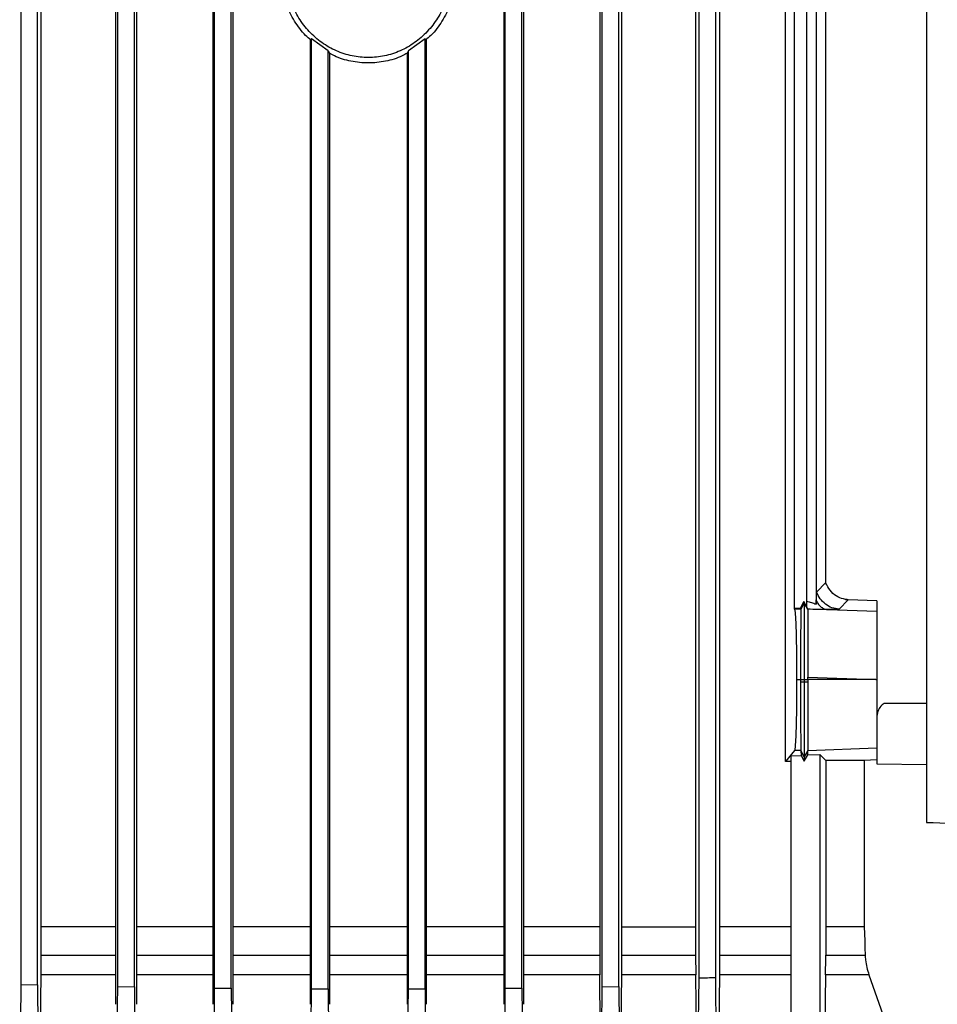
# Model space of a CAD drawing. Extents: x 0.4 to 10.6, y 0.4 to 8.1.
# Drawn here: x 3.6 to 3.8, y 3.7 to 3.9 of the extents above; entities that cross this region are included whole.
import ezdxf

# ---------------------------------------------------------------- set-up
doc = ezdxf.new("R2010")
doc.units = 0
doc.linetypes.add('SLD-SOLID', pattern=[0])
doc.layers.get('0').update_dxf_attribs({"linetype": 'CONTINUOUS'})

msp = doc.modelspace()

# ---------------------------------------------------------------- linework, layer by layer
at = {"color": 7, "linetype": 'SLD-SOLID'}
for p, q in [((3.82665, 4.25304), (3.82665, 3.6932)), ((3.78264, 4.00418), (3.78264, 3.67101)), ((3.79669, 3.70617), (3.79669, 4.00418)), ((3.63412, 3.99032), (3.63412, 3.65874)), ((3.63766, 3.65866), (3.63766, 3.99032)), ((3.63839, 3.99032), (3.63839, 3.67101)), ((3.65423, 3.99032), (3.65423, 3.6545)), ((3.65471, 3.6583), (3.65471, 3.99032)), ((3.65826, 3.65823), (3.65826, 3.99032)), ((3.6587, 3.99032), (3.6587, 3.6545)), ((3.67496, 3.99032), (3.67496, 3.6545)), ((3.67531, 3.65797), (3.67531, 3.99032)), ((3.67885, 3.65793), (3.67885, 3.99032)), ((3.67917, 3.99032), (3.67917, 3.6545)), ((3.73677, 3.99032), (3.73677, 3.6545)), ((3.73709, 3.65793), (3.73709, 3.99032)), ((3.74064, 3.65797), (3.74064, 3.99032)), ((3.74098, 3.99032), (3.74098, 3.6545)), ((3.75716, 3.99032), (3.75716, 3.67101)), ((3.75769, 3.65823), (3.75769, 3.99032)), ((3.76123, 3.6583), (3.76123, 3.99032)), ((3.76181, 3.99032), (3.76181, 3.67101)), ((3.77755, 3.99032), (3.77755, 3.67101)), ((3.77829, 3.66005), (3.77829, 3.99032)), ((3.78183, 3.66013), (3.78183, 3.99032)), ((3.79855, 3.7387), (3.79855, 3.96918)), ((3.8012, 3.739), (3.8012, 3.96859)), ((3.80317, 3.96927), (3.80317, 3.73959)), ((3.80522, 3.74417), (3.80522, 3.96716)), ((3.6959, 3.85982), (3.69563, 3.85969)), ((3.69563, 3.85969), (3.69563, 3.6545)), ((3.69945, 3.85726), (3.6959, 3.85982)), ((3.6959, 3.6578), (3.6959, 3.85982)), ((3.72004, 3.85982), (3.7165, 3.85726)), ((3.72004, 3.85982), (3.72031, 3.85969)), ((3.72004, 3.6578), (3.72004, 3.85982)), ((3.72031, 3.85969), (3.72031, 3.6545)), ((3.69945, 3.85726), (3.69971, 3.8568)), ((3.69945, 3.65779), (3.69945, 3.85726)), ((3.7165, 3.85726), (3.71623, 3.8568)), ((3.7165, 3.65779), (3.7165, 3.85726)), ((3.69971, 3.8568), (3.69971, 3.6545)), ((3.71623, 3.8568), (3.71623, 3.6545)), ((3.80328, 3.74218), (3.80522, 3.74417)), ((3.80054, 3.74017), (3.79981, 3.7387)), ((3.80065, 3.73985), (3.79992, 3.7385)), ((3.80054, 3.74017), (3.80065, 3.73985)), ((3.80117, 3.739), (3.80054, 3.74017)), ((3.80138, 3.73851), (3.80065, 3.73985)), ((3.80317, 3.73959), (3.8032, 3.74028)), ((3.80999, 3.74055), (3.80805, 3.73855)), ((3.80943, 3.7406), (3.80999, 3.74055)), ((3.81604, 3.74032), (3.81001, 3.74055)), ((3.81604, 3.74032), (3.81604, 3.73808)), ((3.7986, 3.7385), (3.79855, 3.7387)), ((3.79981, 3.7387), (3.79855, 3.7387)), ((3.79992, 3.7385), (3.7986, 3.7385)), ((3.79992, 3.7385), (3.79981, 3.7387)), ((3.8012, 3.739), (3.80117, 3.739)), ((3.80557, 3.73845), (3.81604, 3.73808)), ((3.79902, 3.72355), (3.79986, 3.72355)), ((3.79986, 3.72355), (3.79995, 3.72355)), ((3.79986, 3.72355), (3.79986, 3.723)), ((3.80065, 3.723), (3.79986, 3.723)), ((3.79995, 3.72355), (3.80036, 3.72355)), ((3.80036, 3.72355), (3.80065, 3.72355)), ((3.80065, 3.72355), (3.80094, 3.72355)), ((3.80065, 3.72355), (3.80065, 3.723)), ((3.80138, 3.723), (3.80065, 3.723)), ((3.80094, 3.72355), (3.80138, 3.72355)), ((3.80138, 3.72355), (3.80138, 3.72407)), ((3.80138, 3.72407), (3.81586, 3.72355)), ((3.81586, 3.72355), (3.80138, 3.72355)), ((3.81586, 3.72355), (3.81604, 3.72355)), ((3.81604, 3.72355), (3.81604, 3.72355)), ((3.79857, 3.7085), (3.79669, 3.70617)), ((3.79992, 3.7085), (3.79857, 3.7085)), ((3.80065, 3.70715), (3.79992, 3.7085)), ((3.79992, 3.7085), (3.8, 3.70738)), ((3.80138, 3.7085), (3.80065, 3.70715)), ((3.80138, 3.70849), (3.81604, 3.70902)), ((3.80138, 3.7085), (3.80138, 3.70849)), ((3.80138, 3.70753), (3.80138, 3.70849)), ((3.81604, 3.70902), (3.81604, 3.70653)), ((3.7978, 3.70613), (3.79669, 3.70617)), ((3.7978, 3.70737), (3.8, 3.70738)), ((3.7978, 3.70737), (3.7978, 3.64671)), ((3.8, 3.70738), (3.80065, 3.70618)), ((3.80065, 3.70618), (3.80138, 3.70753)), ((3.80065, 3.70715), (3.80065, 3.70618)), ((3.80138, 3.70753), (3.80399, 3.70763)), ((3.80522, 3.70637), (3.80399, 3.70763)), ((3.80399, 3.70763), (3.80399, 3.64671)), ((3.80522, 3.70637), (3.80522, 3.67101)), ((3.81604, 3.70647), (3.81338, 3.70638)), ((3.81338, 3.70638), (3.81338, 3.67101)), ((3.81604, 3.70653), (3.81604, 3.70564)), ((3.81604, 3.70564), (3.82665, 3.70549)), ((3.63839, 3.67101), (3.63839, 3.66498)), ((3.75716, 3.67101), (3.75717, 3.66498)), ((3.76181, 3.67101), (3.7618, 3.66498)), ((3.76181, 3.67101), (3.77755, 3.67101)), ((3.77755, 3.67101), (3.77756, 3.66498)), ((3.78264, 3.67101), (3.78263, 3.66498)), ((3.7978, 3.67101), (3.78264, 3.67101)), ((3.80522, 3.67101), (3.80521, 3.66498)), ((3.81338, 3.67101), (3.80522, 3.67101)), ((3.63839, 3.66498), (3.63836, 3.6608)), ((3.75717, 3.66498), (3.75719, 3.6608)), ((3.7618, 3.66498), (3.76178, 3.6608)), ((3.7618, 3.66498), (3.77756, 3.66498)), ((3.77756, 3.66498), (3.77758, 3.6608)), ((3.78263, 3.66498), (3.78261, 3.6608)), ((3.80521, 3.66498), (3.81359, 3.66498)), ((3.63836, 3.6608), (3.63826, 3.64992)), ((3.75729, 3.64992), (3.75719, 3.6608)), ((3.76178, 3.6608), (3.76168, 3.64992)), ((3.77758, 3.6608), (3.76178, 3.6608)), ((3.77764, 3.6545), (3.77758, 3.6608)), ((3.78261, 3.6608), (3.78249, 3.64992)), ((3.80518, 3.6608), (3.80505, 3.64992)), ((3.8144, 3.6608), (3.80518, 3.6608)), ((3.8144, 3.6608), (3.81822, 3.64992)), ((3.63412, 3.65874), (3.63766, 3.65866)), ((3.65471, 3.6583), (3.65826, 3.65823)), ((3.67531, 3.65797), (3.67885, 3.65793)), ((3.73709, 3.65793), (3.74064, 3.65797)), ((3.75769, 3.65823), (3.76123, 3.6583)), ((3.6959, 3.6578), (3.69945, 3.65779)), ((3.7165, 3.65779), (3.72004, 3.6578)), ((3.77769, 3.64992), (3.77764, 3.6545))]:
    msp.add_line(p, q, dxfattribs=at)
at = {"color": 8, "linetype": 'SLD-SOLID'}
for p, q in [((3.82665, 3.7185), (3.81756, 3.7185)), ((3.78263, 3.66498), (3.7978, 3.66498)), ((3.7978, 3.6608), (3.78261, 3.6608))]:
    msp.add_line(p, q, dxfattribs=at)
at = {"color": 7, "linetype": 'SLD-SOLID', "flags": 128}
msp.add_lwpolyline([(3.81338, 3.67101), (3.81349, 3.668), (3.81354, 3.66649), (3.81359, 3.66498)], dxfattribs=at)
at = {"color": 7, "linetype": 'SLD-SOLID'}
for points, knots in [([(3.6958, 3.85954), (3.69541, 3.85986), (3.69404, 3.86101), (3.69222, 3.86354), (3.69046, 3.867), (3.68934, 3.87079), (3.6892, 3.87342), (3.68913, 3.87473)], [0, 0, 0, 0, 0.089008, 0.313589, 0.540734, 0.769826, 1, 1, 1, 1]), ([(3.72569, 3.87473), (3.72544, 3.87226), (3.72506, 3.86856), (3.7228, 3.86418), (3.7206, 3.8613), (3.7179, 3.85893), (3.71481, 3.85716), (3.71146, 3.85608), (3.70797, 3.85571), (3.70449, 3.85608), (3.70113, 3.85716), (3.69805, 3.85893), (3.69535, 3.8613), (3.69313, 3.86418), (3.6915, 3.86747), (3.69045, 3.87103), (3.69032, 3.87349), (3.69026, 3.87473)], [0, 0, 0, 0, 0.128151, 0.191813, 0.254756, 0.316911, 0.378332, 0.439183, 0.499725, 0.560266, 0.621117, 0.682539, 0.744694, 0.807637, 0.871298, 0.935502, 1, 1, 1, 1]), ([(3.72682, 3.87473), (3.72674, 3.87342), (3.7266, 3.87079), (3.72549, 3.867), (3.72373, 3.86355), (3.72191, 3.86101), (3.72053, 3.85987), (3.72014, 3.85954)], [0, 0, 0, 0, 0.230174, 0.459231, 0.686338, 0.910917, 1, 1, 1, 1]), ([(3.71623, 3.8568), (3.71589, 3.85659), (3.71448, 3.85575), (3.71167, 3.85497), (3.70797, 3.85453), (3.70428, 3.85497), (3.70147, 3.85575), (3.70006, 3.85659), (3.69971, 3.8568)], [0, 0, 0, 0, 0.070468, 0.285772, 0.499976, 0.714193, 0.929525, 1, 1, 1, 1]), ([(3.80943, 3.7406), (3.80886, 3.74074), (3.80774, 3.74103), (3.80634, 3.74216), (3.80557, 3.74329), (3.80528, 3.74401), (3.80522, 3.74417)], [0, 0, 0, 0, 0.29897, 0.597521, 0.907738, 1, 1, 1, 1]), ([(3.8032, 3.74028), (3.80321, 3.74055), (3.80323, 3.74102), (3.80325, 3.74164), (3.80326, 3.74201), (3.80328, 3.74216), (3.80328, 3.74217), (3.80328, 3.74218)], [0, 0, 0, 0, 0.374286, 0.677289, 0.840427, 0.950711, 1, 1, 1, 1]), ([(3.80805, 3.73855), (3.80754, 3.73862), (3.8065, 3.73875), (3.80511, 3.73955), (3.80396, 3.7407), (3.80351, 3.74168), (3.80328, 3.74218)], [0, 0, 0, 0, 0.244457, 0.491838, 0.743675, 1, 1, 1, 1]), ([(3.80065, 3.73985), (3.80065, 3.73941), (3.80065, 3.73851), (3.80065, 3.7346), (3.80065, 3.72944), (3.80065, 3.72552), (3.80065, 3.72355)], [0, 0, 0, 0, 0.242535, 0.489993, 0.743213, 1, 1, 1, 1]), ([(3.80115, 3.74022), (3.80149, 3.74015), (3.80219, 3.74002), (3.80284, 3.73973), (3.80317, 3.73959)], [0, 0, 0, 0, 0.492949, 1, 1, 1, 1]), ([(3.8032, 3.74028), (3.80336, 3.74003), (3.80368, 3.73952), (3.80426, 3.73896), (3.80489, 3.73857), (3.80534, 3.73849), (3.80557, 3.73845)], [0, 0, 0, 0, 0.253948, 0.504806, 0.753183, 1, 1, 1, 1]), ([(3.80999, 3.74055), (3.80998, 3.74055), (3.80997, 3.74055), (3.80995, 3.74055), (3.80985, 3.74055), (3.80967, 3.74057), (3.80951, 3.74059), (3.80943, 3.7406)], [0, 0, 0, 0, 0.024839, 0.049695, 0.149057, 0.546624, 1, 1, 1, 1]), ([(3.7986, 3.7385), (3.79866, 3.73808), (3.79878, 3.73724), (3.79892, 3.73364), (3.79901, 3.72892), (3.79902, 3.72535), (3.79902, 3.72355)], [0, 0, 0, 0, 0.242986, 0.490606, 0.74363, 1, 1, 1, 1]), ([(3.79992, 3.7385), (3.79991, 3.73808), (3.7999, 3.73724), (3.79988, 3.73354), (3.79986, 3.72876), (3.79986, 3.7252), (3.79986, 3.72355)], [0, 0, 0, 0, 0.243301, 0.491439, 0.764689, 1, 1, 1, 1]), ([(3.80138, 3.73851), (3.80137, 3.73856), (3.80136, 3.73865), (3.80123, 3.73889), (3.80117, 3.739)], [0, 0, 0, 0, 0.494114, 1, 1, 1, 1]), ([(3.80138, 3.73851), (3.80139, 3.73829), (3.80139, 3.73777), (3.80139, 3.7355), (3.80139, 3.73193), (3.80139, 3.72792), (3.80138, 3.7252), (3.80138, 3.72407)], [0, 0, 0, 0, 0.162267, 0.381216, 0.601407, 0.835087, 1, 1, 1, 1]), ([(3.80557, 3.73845), (3.80491, 3.73845), (3.80359, 3.73846), (3.80212, 3.7385), (3.80138, 3.73851)], [0, 0, 0, 0, 0.499205, 1, 1, 1, 1]), ([(3.80805, 3.73855), (3.80801, 3.73853), (3.80791, 3.7385), (3.80739, 3.73847), (3.80663, 3.73845), (3.80592, 3.73845), (3.80557, 3.73845)], [0, 0, 0, 0, 0.250008, 0.49997, 0.749971, 1, 1, 1, 1]), ([(3.81604, 3.73808), (3.81604, 3.73787), (3.81604, 3.73747), (3.81604, 3.73505), (3.81604, 3.73155), (3.81604, 3.72751), (3.81604, 3.72474), (3.81604, 3.72355)], [0, 0, 0, 0, 0.202882, 0.405551, 0.614418, 0.83587, 1, 1, 1, 1]), ([(3.79902, 3.72355), (3.79901, 3.72166), (3.79901, 3.7179), (3.79892, 3.71375), (3.79883, 3.7112), (3.79875, 3.70976), (3.79866, 3.70878), (3.7986, 3.70859), (3.79857, 3.7085)], [0, 0, 0, 0, 0.2561867, 0.5086608, 0.6333086, 0.7565179, 0.8785907, 1, 1, 1, 1]), ([(3.79986, 3.723), (3.79986, 3.72141), (3.79986, 3.71884), (3.79987, 3.71548), (3.79988, 3.71288), (3.79989, 3.7108), (3.79991, 3.70906), (3.79991, 3.70871), (3.79992, 3.7085)], [0, 0, 0, 0, 0.221414, 0.357479, 0.509148, 0.661861, 0.794142, 1, 1, 1, 1]), ([(3.80065, 3.723), (3.80065, 3.72098), (3.80065, 3.71696), (3.80065, 3.71176), (3.80065, 3.70876), (3.80065, 3.70742), (3.80065, 3.70724), (3.80065, 3.70715)], [0, 0, 0, 0, 0.256908, 0.509722, 0.756515, 0.878604, 1, 1, 1, 1]), ([(3.80138, 3.72355), (3.80138, 3.7235), (3.80138, 3.7234), (3.80138, 3.72322), (3.80138, 3.72308), (3.80138, 3.723)], [0, 0, 0, 0, 0.2735558, 0.5468305, 1, 1, 1, 1]), ([(3.80138, 3.723), (3.80138, 3.72188), (3.80139, 3.71907), (3.80139, 3.7148), (3.80139, 3.71105), (3.80139, 3.70893), (3.80138, 3.70862), (3.80138, 3.7085)], [0, 0, 0, 0, 0.155611, 0.392467, 0.627662, 0.849105, 1, 1, 1, 1]), ([(3.81604, 3.72355), (3.81604, 3.72182), (3.81604, 3.71838), (3.81604, 3.71383), (3.81604, 3.71057), (3.81604, 3.70922), (3.81604, 3.70906), (3.81604, 3.70902)], [0, 0, 0, 0, 0.238879, 0.478026, 0.708421, 0.92416, 1, 1, 1, 1]), ([(3.81756, 3.7185), (3.81734, 3.71831), (3.8168, 3.71784), (3.81619, 3.71677), (3.81609, 3.71587), (3.81604, 3.7154)], [0, 0, 0, 0, 0.244768, 0.602501, 1, 1, 1, 1]), ([(3.81338, 3.70638), (3.81273, 3.70638), (3.81141, 3.70638), (3.80872, 3.70638), (3.80662, 3.70637), (3.80522, 3.70637)], [0, 0, 0, 0, 0.250088, 0.500177, 1, 1, 1, 1]), ([(3.82665, 3.6932), (3.83419, 3.69284), (3.84922, 3.6921), (3.87226, 3.69098), (3.88781, 3.69023), (3.89556, 3.68985)], [0, 0, 0, 0, 0.3355324, 0.6688395, 1, 1, 1, 1]), ([(3.65423, 3.67101), (3.65355, 3.67101), (3.64805, 3.67101), (3.64291, 3.67101), (3.63839, 3.67101)], [0, 0, 0, 0, 0.122475, 1, 1, 1, 1]), ([(3.67496, 3.67101), (3.67217, 3.67101), (3.66662, 3.67101), (3.66133, 3.67101), (3.6587, 3.67101)], [0, 0, 0, 0, 0.502954, 1, 1, 1, 1]), ([(3.69563, 3.67101), (3.69091, 3.67101), (3.68536, 3.67101), (3.67997, 3.67101), (3.67917, 3.67101)], [0, 0, 0, 0, 0.851998, 1, 1, 1, 1]), ([(3.71623, 3.67101), (3.71486, 3.67101), (3.70937, 3.67101), (3.70385, 3.67101), (3.69971, 3.67101)], [0, 0, 0, 0, 0.249774, 1, 1, 1, 1]), ([(3.73677, 3.67101), (3.73366, 3.67101), (3.72823, 3.67101), (3.72269, 3.67101), (3.72031, 3.67101)], [0, 0, 0, 0, 0.572559, 1, 1, 1, 1]), ([(3.75716, 3.67101), (3.75233, 3.67101), (3.74701, 3.67101), (3.74148, 3.67101), (3.74098, 3.67101)], [0, 0, 0, 0, 0.909667, 1, 1, 1, 1]), ([(3.80518, 3.6608), (3.80519, 3.66148), (3.8052, 3.66249), (3.80521, 3.6639), (3.80521, 3.66462), (3.80521, 3.66498)], [0, 0, 0, 0, 0.494145, 0.746311, 1, 1, 1, 1]), ([(3.81359, 3.66498), (3.81361, 3.66463), (3.81367, 3.66375), (3.81391, 3.66234), (3.81423, 3.66132), (3.8144, 3.6608)], [0, 0, 0, 0, 0.248291, 0.621661, 1, 1, 1, 1]), ([(3.77795, 3.64916), (3.778, 3.64942), (3.77809, 3.64993), (3.7782, 3.65248), (3.77827, 3.65598), (3.77828, 3.6587), (3.77829, 3.66005)], [0, 0, 0, 0, 0.240944, 0.487763, 0.7451, 1, 1, 1, 1]), ([(3.78183, 3.66013), (3.78124, 3.66012), (3.78006, 3.66009), (3.77888, 3.66006), (3.77829, 3.66005)], [0, 0, 0, 0, 0.498887, 1, 1, 1, 1]), ([(3.78217, 3.64927), (3.78212, 3.64951), (3.78203, 3.65), (3.78192, 3.65249), (3.78184, 3.65599), (3.78183, 3.65874), (3.78183, 3.66013)], [0, 0, 0, 0, 0.239171, 0.485151, 0.739686, 1, 1, 1, 1]), ([(3.63412, 3.65874), (3.63411, 3.65755), (3.6341, 3.65519), (3.63404, 3.65218), (3.63394, 3.65001), (3.63386, 3.64959), (3.63382, 3.64938)], [0, 0, 0, 0, 0.258961, 0.512861, 0.759345, 1, 1, 1, 1]), ([(3.63766, 3.65866), (3.63766, 3.6575), (3.63767, 3.65515), (3.63774, 3.65214), (3.63783, 3.64993), (3.63791, 3.64949), (3.63795, 3.64928)], [0, 0, 0, 0, 0.254709, 0.512198, 0.759015, 1, 1, 1, 1]), ([(3.65427, 3.64969), (3.6543, 3.64943), (3.65434, 3.6489), (3.65442, 3.64881), (3.6545, 3.64928), (3.65457, 3.65032), (3.65463, 3.6518), (3.65468, 3.65373), (3.65471, 3.65593), (3.65471, 3.65751), (3.65471, 3.6583)], [0, 0, 0, 0, 0.12173, 0.243362, 0.374395, 0.487773, 0.616512, 0.740109, 0.870333, 1, 1, 1, 1]), ([(3.65826, 3.65823), (3.65826, 3.6575), (3.65826, 3.65604), (3.65829, 3.65398), (3.65833, 3.65214), (3.65838, 3.65064), (3.65844, 3.64952), (3.6585, 3.64892), (3.65858, 3.6487), (3.65862, 3.64899), (3.65865, 3.64917)], [0, 0, 0, 0, 0.129684, 0.258917, 0.383785, 0.51178, 0.629207, 0.757384, 0.852598, 1, 1, 1, 1]), ([(3.67502, 3.64856), (3.67506, 3.64876), (3.67513, 3.64918), (3.67523, 3.65141), (3.6753, 3.65445), (3.6753, 3.6568), (3.67531, 3.65797)], [0, 0, 0, 0, 0.241897, 0.488854, 0.746592, 1, 1, 1, 1]), ([(3.67885, 3.65793), (3.67886, 3.6568), (3.67886, 3.65455), (3.67892, 3.65164), (3.67899, 3.64985), (3.67906, 3.6489), (3.6791, 3.64868), (3.67912, 3.64856)], [0, 0, 0, 0, 0.255247, 0.509276, 0.742571, 0.868312, 1, 1, 1, 1]), ([(3.73682, 3.64856), (3.73684, 3.64868), (3.73688, 3.6489), (3.73695, 3.64984), (3.73702, 3.65164), (3.73708, 3.65455), (3.73709, 3.6568), (3.73709, 3.65793)], [0, 0, 0, 0, 0.131666, 0.257382, 0.490612, 0.744702, 1, 1, 1, 1]), ([(3.74064, 3.65797), (3.74064, 3.65681), (3.74065, 3.65445), (3.74072, 3.65141), (3.74081, 3.64918), (3.74089, 3.64876), (3.74093, 3.64856)], [0, 0, 0, 0, 0.253383, 0.511135, 0.75813, 1, 1, 1, 1]), ([(3.75729, 3.64917), (3.75732, 3.64899), (3.75737, 3.6487), (3.75744, 3.64892), (3.75751, 3.64951), (3.75757, 3.65064), (3.75762, 3.65213), (3.75766, 3.65398), (3.75769, 3.65604), (3.75769, 3.6575), (3.75769, 3.65823)], [0, 0, 0, 0, 0.147271, 0.242223, 0.370342, 0.487756, 0.615875, 0.74091, 0.870251, 1, 1, 1, 1]), ([(3.76123, 3.6583), (3.76124, 3.65751), (3.76124, 3.65593), (3.76127, 3.65372), (3.76132, 3.65179), (3.76137, 3.65031), (3.76145, 3.64931), (3.7615, 3.64885), (3.76153, 3.64892), (3.76154, 3.64893)], [0, 0, 0, 0, 0.1658928, 0.3325752, 0.4907357, 0.6554369, 0.8001568, 0.9673775, 1, 1, 1, 1]), ([(3.69568, 3.64875), (3.69571, 3.64915), (3.69578, 3.64993), (3.69585, 3.65215), (3.69589, 3.6548), (3.6959, 3.6568), (3.6959, 3.6578)], [0, 0, 0, 0, 0.257456, 0.491092, 0.747245, 1, 1, 1, 1]), ([(3.69945, 3.65779), (3.69945, 3.65696), (3.69945, 3.65521), (3.69949, 3.65262), (3.69956, 3.65018), (3.69963, 3.64926), (3.69966, 3.64878)], [0, 0, 0, 0, 0.213034, 0.45253, 0.715575, 1, 1, 1, 1]), ([(3.71628, 3.64878), (3.71632, 3.64926), (3.71639, 3.65018), (3.71645, 3.65262), (3.71649, 3.65521), (3.7165, 3.65696), (3.7165, 3.65779)], [0, 0, 0, 0, 0.284417, 0.54746, 0.786959, 1, 1, 1, 1]), ([(3.72004, 3.6578), (3.72005, 3.6568), (3.72005, 3.6548), (3.7201, 3.65215), (3.72017, 3.64993), (3.72023, 3.64915), (3.72026, 3.64875)], [0, 0, 0, 0, 0.252742, 0.508838, 0.742472, 1, 1, 1, 1])]:
    msp.add_open_spline(points, degree=3, knots=knots, dxfattribs=at)
at = {"color": 8, "linetype": 'SLD-SOLID'}
for points, knots in [([(3.63839, 3.66498), (3.6429, 3.66498), (3.64805, 3.66498), (3.65355, 3.66498), (3.65423, 3.66498)], [0, 0, 0, 0, 0.87742, 1, 1, 1, 1]), ([(3.6587, 3.66498), (3.66133, 3.66498), (3.66662, 3.66498), (3.67217, 3.66498), (3.67496, 3.66498)], [0, 0, 0, 0, 0.497025, 1, 1, 1, 1]), ([(3.67917, 3.66498), (3.67997, 3.66498), (3.68536, 3.66498), (3.69091, 3.66498), (3.69563, 3.66498)], [0, 0, 0, 0, 0.148075, 1, 1, 1, 1]), ([(3.69971, 3.66498), (3.70385, 3.66498), (3.70937, 3.66498), (3.71486, 3.66498), (3.71623, 3.66498)], [0, 0, 0, 0, 0.750372, 1, 1, 1, 1]), ([(3.72031, 3.66498), (3.72269, 3.66498), (3.72824, 3.66498), (3.73366, 3.66498), (3.73677, 3.66498)], [0, 0, 0, 0, 0.427623, 1, 1, 1, 1]), ([(3.74098, 3.66498), (3.74148, 3.66498), (3.74701, 3.66498), (3.75233, 3.66498), (3.75717, 3.66498)], [0, 0, 0, 0, 0.090537, 1, 1, 1, 1]), ([(3.65423, 3.6608), (3.65355, 3.6608), (3.64804, 3.6608), (3.64288, 3.6608), (3.63836, 3.6608)], [0, 0, 0, 0, 0.122993, 1, 1, 1, 1]), ([(3.67496, 3.6608), (3.67217, 3.6608), (3.66662, 3.6608), (3.66133, 3.6608), (3.6587, 3.6608)], [0, 0, 0, 0, 0.50306, 1, 1, 1, 1]), ([(3.69563, 3.6608), (3.69091, 3.6608), (3.68536, 3.6608), (3.67997, 3.6608), (3.67917, 3.6608)], [0, 0, 0, 0, 0.851657, 1, 1, 1, 1]), ([(3.71623, 3.6608), (3.71487, 3.6608), (3.70937, 3.6608), (3.70386, 3.6608), (3.69971, 3.6608)], [0, 0, 0, 0, 0.249072, 1, 1, 1, 1]), ([(3.73677, 3.6608), (3.73367, 3.6608), (3.72824, 3.6608), (3.72269, 3.6608), (3.72031, 3.6608)], [0, 0, 0, 0, 0.57168, 1, 1, 1, 1]), ([(3.75719, 3.6608), (3.75235, 3.6608), (3.74702, 3.6608), (3.74149, 3.6608), (3.74098, 3.6608)], [0, 0, 0, 0, 0.908683, 1, 1, 1, 1])]:
    msp.add_open_spline(points, degree=3, knots=knots, dxfattribs=at)

doc.saveas('drawing.dxf')
